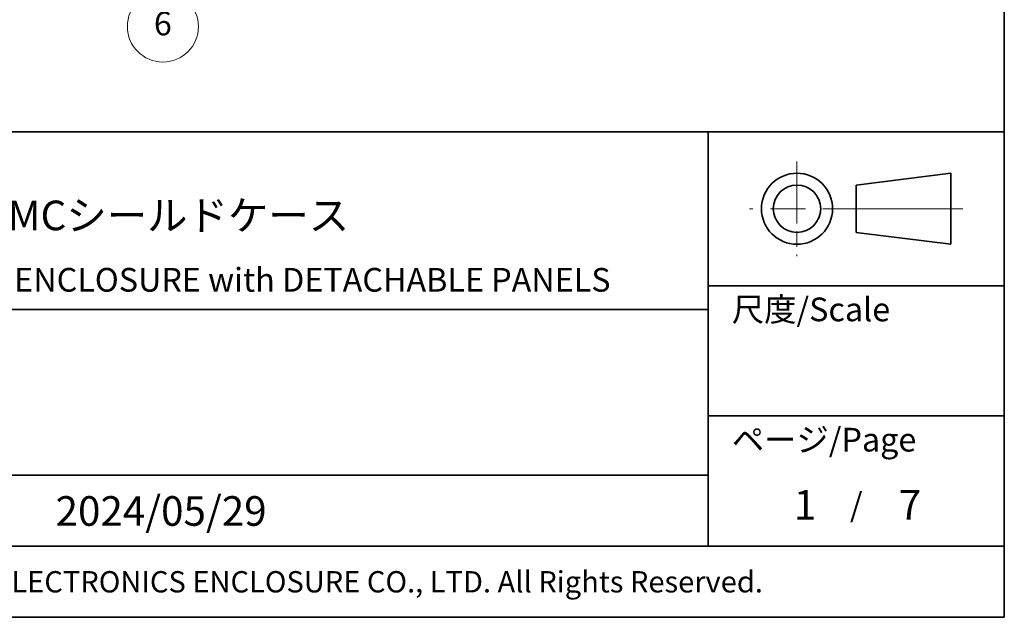
# Model space of a CAD drawing. Units: millimetres. Extents: x 36 to 7134, y 20 to 1144.
# Drawn here: x 806 to 1014, y 20 to 146 of the extents above; entities that cross this region are included whole.
import ezdxf
from ezdxf.enums import TextEntityAlignment as Align

# ---------------------------------------------------------------- set-up
doc = ezdxf.new("R2010")
doc.units = ezdxf.units.MM
doc.header["$LTSCALE"] = 2.5
doc.linetypes.add('CHAIN', pattern=[0.3543, 0.2362, -0.0295, 0.0591, -0.0295])
for name, color, linetype, lineweight in [('Border (ISO)', 7, 'Continuous', 35), ('Symbol (TK)', 100, 'Continuous', 18), ('Title (ISO)', 7, 'Continuous', 35)]:
    doc.layers.add(name, color=color, linetype=linetype, lineweight=lineweight)
doc.styles.add('Note Text (TK)', font='MS PGothic.ttf')
doc.styles.add('Note Text (TK2)', font='MS PGothic.ttf')
doc.styles.add('Text Style40', font='MS PGothic.ttf')
doc.styles.add('Text Style67', font='arial.ttf')

# ---------------------------------------------------------------- blocks, each defined once
blk = doc.blocks.new('Borders tk図枠')
at = {"layer": 'Border (ISO)'}
for p in [(405.5, 289), (14.5, 8)]:
    blk.add_line(p, (405.5, 8), dxfattribs=at)
blk = doc.blocks.new('Title Blocks コピー版 tk表題欄')
at = {"layer": 'Title (ISO)'}
for p, q in [((74.709, 245.053), (255.709, 245.053)), ((230.709, 245.053), (230.709, 210.053)), ((255.709, 245.053), (255.709, 204.053)), ((243.209, 240.553), (251.209, 241.553)), ((251.209, 235.553), (251.209, 241.553)), ((243.209, 240.553), (243.209, 236.553)), ((243.209, 236.553), (251.209, 235.553)), ((230.709, 232.053), (255.709, 232.053)), ((74.709, 230.053), (230.709, 230.053)), ((230.709, 221.053), (255.709, 221.053)), ((74.709, 216.053), (230.709, 216.053)), ((255.709, 210.053), (74.709, 210.053)), ((74.709, 204.053), (255.709, 204.053))]:
    blk.add_line(p, q, dxfattribs=at)
at = {"layer": 'Title (ISO)', "color": 4, "linetype": 'CHAIN', "lineweight": 18, "ltscale": 8.88956}
blk.add_line((238.209, 242.553), (238.209, 234.553), dxfattribs=at)
at = {"layer": 'Title (ISO)', "color": 4, "linetype": 'CHAIN', "lineweight": 18, "ltscale": 20.001633}
blk.add_line((252.209, 238.553), (234.209, 238.553), dxfattribs=at)
at = {"layer": 'Title (ISO)'}
for radius in [3, 2]:
    blk.add_circle((238.209, 238.553), radius, dxfattribs=at)
at = {"layer": 'Title (ISO)', "color": 1, "char_height": 2, "attachment_point": 4, "line_spacing_factor": 1.5, "style": 'Note Text (TK)'}
for s, insert in [('\\fＭＳ Ｐゴシック|b0|i0;{\\H2.0000;尺度/Scale}', (232.709, 230.053)), ('\\fＭＳ Ｐゴシック|b0|i0;{\\H2.0000;ページ/Page}', (232.709, 219.053))]:
    blk.add_mtext(s, dxfattribs=dict(at, insert=insert))
at = {"layer": 'Title (ISO)', "color": 7, "line_spacing_factor": 1.5, "style": 'Note Text (TK)'}
for s, insert, char_height, attachment_point in [('\\fＭＳ Ｐゴシック|b0|i0;{\\H2.0000;/}', (243.209, 213.553), 2, 5), ('\\fMS PGothic|b0|i0;{\\H1.8000;本図面の著作権は株式会社タカチ電機工業に帰属します。 / Copyright (C)\xa0 TAKACHI ELECTRONICS ENCLOSURE CO., LTD. All Rights Reserved.}', (77.709, 207.053), 1.8, 4)]:
    blk.add_mtext(s, dxfattribs=dict(at, insert=insert, char_height=char_height, attachment_point=attachment_point))
at = {"layer": 'Title (ISO)', "color": 7}
for tag, p, height, style in [('<品名>_001', (152.524, 236.739), 2.5, 'Note Text (TK)'), ('<Title>_001', (152.488, 231.552), 2, 'Text Style67'), ('<型番>_001', (152.658, 219.993), 3, 'Text Style40'), ('作成日_001', (176.491, 211.781), 2.5, 'Note Text (TK)'), ('<ページ_No.>_001', (237.949, 212.303), 2.5, 'Note Text (TK)'), ('<総ページ数>_001', (246.793, 212.303), 2.5, 'Note Text (TK)')]:
    blk.add_attdef(tag, p, '', height=height, dxfattribs=dict(at, style=style))
at = {"layer": 'Title (ISO)', "color": 7, "style": 'Note Text (TK)'}
for tag, p in [('<尺度>', (243.209, 224.553)), ('<部品サイズ>', (112.209, 213.053))]:
    blk.add_attdef(tag, text='', height=2.5, dxfattribs=at).set_placement(p, align=Align.MIDDLE_CENTER)
blk = doc.blocks.new('Balloon5')
at = {"layer": 'Symbol (TK)', "color": 100}
for p, q in [((327.741, 63.054), (325.757, 64.576)), ((328.045, 63.451), (325.757, 64.576)), ((325.757, 64.576), (327.436, 62.658)), ((327.741, 63.054), (332.101, 59.708))]:
    blk.add_line(p, q, dxfattribs=at)
at = {"layer": 'Symbol (TK)'}
blk.add_circle((334.474, 57.887), 3, dxfattribs=at)
at = {"layer": 'Symbol (TK)', "color": 7, "insert": (334.474, 57.881), "char_height": 2, "attachment_point": 5, "style": 'Note Text (TK2)'}
blk.add_mtext('6', dxfattribs=at)

msp = doc.modelspace()

# ---------------------------------------------------------------- block references
at = {"xscale": 2.5, "yscale": 2.5, "zscale": 2.5}
msp.add_blockref('Borders tk図枠', (0, 0), dxfattribs=at)
ref = msp.add_blockref('Title Blocks コピー版 tk表題欄', (374.4779, -490.1318), dxfattribs=dict(xscale=2.5, yscale=2.5, zscale=2.5))
ref.add_attrib('<品名>_001', 'パネル脱着EMCシールドケース', (755.7884, 101.7152), dxfattribs={"layer": 'Title (ISO)', "color": 7, "height": 6.25, "style": 'Note Text (TK)'})
ref.add_attrib('作成日_001', '2024/05/29', (813.5405, 39.3217), dxfattribs={"layer": 'Title (ISO)', "color": 7, "height": 6.25, "style": 'Note Text (TK)'})
ref.add_attrib('<Title>_001', 'EMC SHIELDED ENCLOSURE with DETACHABLE PANELS', (755.6975, 88.7483), dxfattribs={"layer": 'Title (ISO)', "color": 7, "height": 5, "style": 'Text Style67'})
ref.add_attrib('<ページ_No.>_001', '1', (969.3501, 40.625), dxfattribs={"layer": 'Title (ISO)', "color": 7, "height": 6.25, "style": 'Note Text (TK)'})
ref.add_attrib('<総ページ数>_001', '7', (991.4595, 40.625), dxfattribs={"layer": 'Title (ISO)', "color": 7, "height": 6.25, "style": 'Note Text (TK)'})
at = {"layer": 'Symbol (TK)', "xscale": 2.5, "yscale": 2.5, "zscale": 2.5}
msp.add_blockref('Balloon5', (0, 0), dxfattribs=at)

doc.saveas('drawing.dxf')
